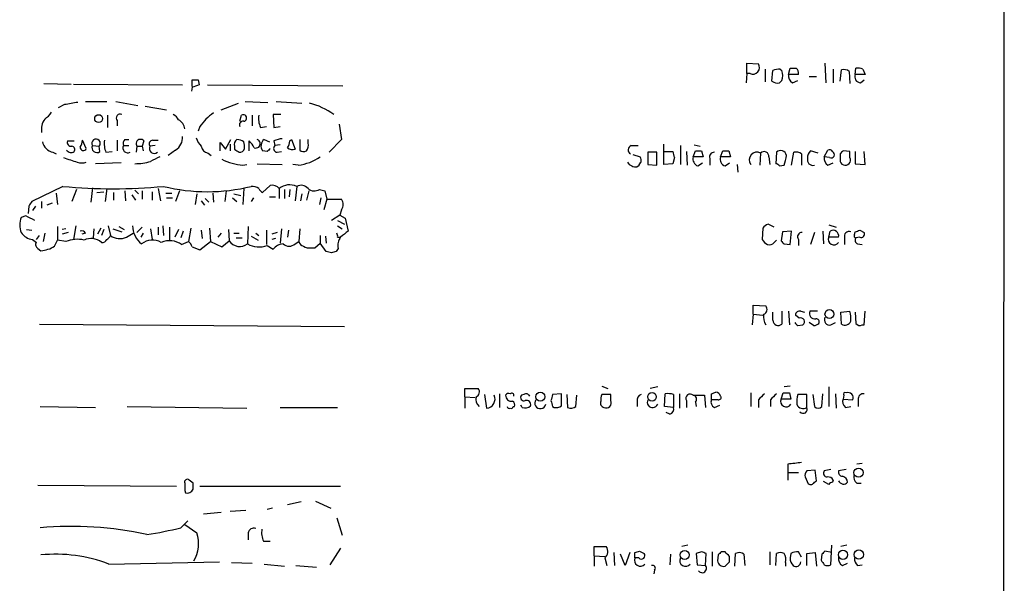
# Model space of a CAD drawing. Extents: x 18 to 1048, y 7 to 890.
# Drawn here: x 938 to 1048, y 559 to 622 of the extents above; entities that cross this region are included whole.
import ezdxf

# ---------------------------------------------------------------- set-up
doc = ezdxf.new("R2010")
doc.units = 0
doc.header["$MEASUREMENT"] = 0
doc.layers.add('MAIN', color=5, linetype='CONTINUOUS')

msp = doc.modelspace()

# ---------------------------------------------------------------- linework, layer by layer
at = {"layer": 'MAIN'}
for p, q in [((1048.4273, 788.924), (1048.1733, 61.468)), ((1019.6407, 616.1193), (1019.6407, 617.3047)), ((1019.6407, 617.3047), (1020.9107, 617.22)), ((1028.3613, 617.3047), (1028.446, 615.1033)), ((1019.6407, 616.1193), (1019.556, 615.1033)), ((1019.9793, 616.1193), (1019.6407, 616.1193)), ((1021.6727, 616.6273), (1021.6727, 615.188)), ((1022.4347, 615.2727), (1022.5193, 616.458)), ((1023.366, 616.6273), (1023.5353, 616.458)), ((1024.2973, 616.0347), (1024.4667, 616.712)), ((1025.398, 616.0347), (1024.2973, 616.0347)), ((1026.5833, 615.7807), (1027.43, 615.7807)), ((1029.2927, 616.6273), (1029.2927, 615.1033)), ((1030.0547, 615.2727), (1030.224, 616.5427)), ((1031.0707, 616.3733), (1031.1553, 615.0187)), ((1031.748, 616.0347), (1031.8327, 616.712)), ((1032.8487, 616.0347), (1031.748, 616.0347)), ((1032.5947, 616.6273), (1032.8487, 616.0347)), ((940.9853, 615.0187), (944.0333, 614.934)), ((944.2873, 614.934), (956.4793, 614.8493)), ((957.58, 614.68), (957.58, 615.442)), ((958.2573, 615.442), (958.342, 614.8493)), ((959.2733, 614.8493), (974.4287, 614.7647)), ((1023.5353, 615.3573), (1023.2813, 615.1033)), ((1024.7207, 615.1033), (1025.3133, 615.3573)), ((1032.3407, 615.1033), (1032.764, 615.442)), ((957.58, 614.5953), (957.4953, 614.172)), ((943.2713, 612.648), (942.594, 612.3093)), ((945.642, 612.9867), (948.0127, 612.9867)), ((949.0287, 612.9867), (951.484, 612.5633)), ((952.3307, 612.4787), (954.7013, 612.0553)), ((960.7973, 612.0553), (962.7447, 612.8173)), ((963.5067, 612.9867), (966.0467, 612.902)), ((966.978, 612.9867), (969.8567, 612.8173)), ((948.0973, 611.4627), (948.0973, 610.108)), ((962.914, 610.7853), (963.0833, 611.4627)), ((964.2687, 611.4627), (964.2687, 610.2773)), ((967.486, 611.5473), (966.6393, 611.5473)), ((966.6393, 611.5473), (966.724, 610.108)), ((949.198, 610.87), (949.198, 610.2773)), ((974.0053, 610.4467), (974.2593, 608.7533)), ((958.4267, 610.1927), (958.2573, 609.6847)), ((965.2, 610.108), (965.8773, 610.1927)), ((966.724, 610.108), (967.4013, 610.1927)), ((943.61, 608.584), (944.372, 608.584)), ((945.7267, 607.7373), (945.3033, 608.6687)), ((946.404, 608.076), (947.166, 607.9913)), ((949.198, 608.6687), (949.198, 607.4833)), ((949.8753, 608.076), (950.468, 608.076)), ((950.0447, 608.7533), (950.468, 608.7533)), ((952.1613, 608.584), (951.992, 607.9913)), ((953.4313, 608.076), (952.8387, 607.9913)), ((953.1773, 608.6687), (953.77, 608.6687)), ((960.7127, 607.4833), (960.7127, 608.4147)), ((960.7127, 608.4147), (961.3053, 607.6527)), ((961.3053, 607.6527), (961.898, 608.7533)), ((961.8133, 608.2453), (961.8133, 607.4833)), ((963.93, 607.4833), (963.93, 608.584)), ((965.6233, 608.7533), (966.216, 608.4993)), ((966.724, 608.584), (966.8087, 608.076)), ((967.4013, 608.1607), (966.8087, 608.076)), ((968.502, 608.584), (968.6713, 608.7533)), ((968.6713, 608.7533), (969.0947, 607.6527)), ((969.6027, 608.7533), (969.6027, 607.568)), ((970.534, 608.33), (970.534, 608.7533)), ((974.2593, 608.7533), (972.9047, 607.314)), ((1006.6867, 608.076), (1007.4487, 608.076)), ((1010.3273, 605.9593), (1010.3273, 608.2453)), ((1012.19, 608.076), (1012.19, 605.9593)), ((1013.714, 608.1607), (1014.3913, 607.9913)), ((942.0013, 607.314), (942.34, 607.1447)), ((947.2507, 607.3987), (947.166, 607.9913)), ((947.928, 607.314), (948.6053, 607.3987)), ((951.3993, 607.9913), (951.3147, 607.314)), ((951.3993, 607.9913), (951.992, 607.9913)), ((951.992, 607.9913), (952.0767, 607.4833)), ((955.7173, 607.568), (954.8707, 606.9753)), ((959.358, 607.2293), (959.6967, 606.9753)), ((962.3213, 607.9913), (962.3213, 607.6527)), ((965.962, 607.3987), (965.454, 607.4833)), ((967.0627, 607.314), (967.5707, 607.3987)), ((1006.856, 607.06), (1007.7027, 606.806)), ((1008.5493, 607.314), (1008.5493, 605.9593)), ((1009.5653, 607.314), (1008.5493, 607.314)), ((1009.5653, 605.8747), (1009.5653, 607.314)), ((1010.412, 607.3987), (1011.3433, 607.3987)), ((1012.8673, 607.3987), (1012.952, 605.8747)), ((1013.6293, 606.806), (1013.8833, 607.4833)), ((1014.5607, 607.4833), (1014.73, 606.806)), ((1016.6773, 606.806), (1016.9313, 607.4833)), ((1017.6087, 607.4833), (1017.778, 606.806)), ((1021.1647, 607.2293), (1021.08, 605.8747)), ((1022.9427, 607.314), (1022.858, 606.044)), ((1024.636, 605.8747), (1024.89, 607.314)), ((1025.7367, 607.1447), (1025.7367, 605.8747)), ((1027.5993, 607.2293), (1026.7527, 607.4833)), ((1028.2767, 606.806), (1028.7, 607.568)), ((1030.0547, 607.1447), (1030.0547, 606.4673)), ((1031.1553, 607.3987), (1030.3933, 607.4833)), ((1031.748, 607.3987), (1031.748, 606.044)), ((1032.8487, 605.9593), (1032.764, 607.3987)), ((949.6213, 606.1287), (946.7427, 606.044)), ((963.2527, 605.8747), (963.676, 605.9593)), ((964.8613, 606.044), (967.6553, 605.9593)), ((969.4333, 605.8747), (968.8407, 605.9593)), ((1008.5493, 605.9593), (1009.5653, 605.8747)), ((1011.3433, 606.044), (1010.3273, 605.9593)), ((1011.5127, 606.7213), (1011.3433, 606.044)), ((1014.73, 606.806), (1013.6293, 606.806)), ((1014.1373, 605.79), (1014.6453, 606.1287)), ((1015.492, 606.6367), (1015.492, 605.8747)), ((1017.778, 606.806), (1016.6773, 606.806)), ((1017.1853, 605.79), (1017.6933, 606.1287)), ((1018.54, 605.9593), (1018.6247, 605.1127)), ((1022.096, 606.806), (1022.1807, 605.9593)), ((1023.2813, 605.79), (1023.7893, 605.8747)), ((1028.8693, 606.7213), (1028.2767, 606.806)), ((1028.7, 605.8747), (1029.2927, 606.1287)), ((1031.748, 606.044), (1032.8487, 605.9593)), ((1007.5333, 605.79), (1007.364, 605.7053)), ((943.102, 603.504), (939.6307, 601.8107)), ((942.34, 602.742), (942.5093, 601.472)), ((944.626, 603.1653), (944.118, 601.8107)), ((946.404, 603.3347), (946.2347, 601.726)), ((946.912, 602.8267), (947.674, 602.9113)), ((948.0127, 603.25), (947.8433, 601.8107)), ((948.7747, 602.8267), (948.7747, 601.98)), ((950.0447, 602.996), (950.1293, 601.8953)), ((950.8067, 602.5727), (951.23, 601.98)), ((951.1453, 603.0807), (951.5687, 602.6573)), ((951.992, 602.996), (951.992, 602.0647)), ((953.0927, 602.9113), (953.0927, 601.98)), ((953.77, 603.25), (954.024, 601.8953)), ((954.6167, 602.742), (955.294, 602.742)), ((956.1407, 602.996), (955.7173, 601.8107)), ((958.088, 602.6573), (957.9187, 601.472)), ((959.866, 602.742), (959.9507, 601.726)), ((961.39, 602.996), (961.2207, 601.8107)), ((962.2367, 602.6573), (962.9987, 602.488)), ((963.3373, 603.25), (963.2527, 601.472)), ((966.3007, 603.5887), (965.454, 602.8267)), ((967.3167, 603.25), (967.3167, 602.1493)), ((967.9093, 603.1653), (967.9093, 602.1493)), ((968.502, 603.1653), (968.4173, 602.3187)), ((969.264, 603.504), (969.0947, 601.8953)), ((969.8567, 602.6573), (969.6873, 601.8953)), ((970.6187, 602.996), (970.3647, 601.98)), ((971.804, 603.1653), (972.3967, 602.996)), ((972.3967, 602.996), (972.6507, 602.0647)), ((940.7313, 601.8107), (940.7313, 601.0487)), ((941.9167, 601.6413), (941.324, 601.3873)), ((954.7013, 602.234), (955.3787, 602.234)), ((958.596, 601.8953), (958.9347, 601.3873)), ((959.0193, 602.1493), (959.4427, 601.726)), ((962.0673, 602.234), (962.5753, 601.8107)), ((964.438, 602.234), (964.184, 601.8107)), ((966.216, 602.3187), (966.8933, 602.3187)), ((971.9733, 602.234), (971.804, 601.472)), ((972.6507, 602.0647), (972.312, 600.8793)), ((972.6507, 602.0647), (974.2593, 602.0647)), ((939.292, 601.3027), (939.2073, 600.456)), ((940.054, 601.3027), (939.7153, 600.7947)), ((974.2593, 600.8793), (974.09, 600.2867)), ((938.9533, 600.202), (938.4453, 600.0327)), ((974.09, 600.2867), (973.1587, 599.694)), ((973.836, 599.694), (974.598, 599.2707)), ((974.09, 600.2867), (974.6827, 599.948)), ((974.6827, 599.948), (975.0213, 598.5087)), ((1022.6887, 598.932), (1022.0113, 599.2707)), ((939.038, 598.678), (939.6307, 598.5933)), ((941.07, 598.2547), (940.9007, 597.3233)), ((942.5093, 599.0167), (942.5093, 597.4927)), ((943.4407, 598.7627), (943.0173, 598.678)), ((943.6947, 598.3393), (943.0173, 598.17)), ((944.5413, 599.1013), (944.2873, 597.5773)), ((945.642, 598.2547), (945.2187, 598.17)), ((946.5733, 598.7627), (946.4887, 597.7467)), ((947.3353, 598.8473), (946.9967, 598.17)), ((947.674, 598.678), (947.42, 598.0007)), ((948.182, 599.1013), (948.436, 598.0007)), ((948.69, 598.7627), (949.706, 598.424)), ((949.3673, 599.0167), (949.96, 598.678)), ((950.214, 597.8313), (950.976, 598.2547)), ((951.992, 598.932), (951.3993, 598.3393)), ((952.0767, 598.2547), (951.8227, 597.8313)), ((952.9233, 598.7627), (953.0927, 597.5773)), ((953.77, 598.932), (953.77, 598.0853)), ((954.278, 599.1013), (954.3627, 598.0007)), ((955.04, 598.932), (955.04, 597.4927)), ((956.056, 598.678), (955.6327, 597.8313)), ((956.564, 598.5087), (956.31, 597.7467)), ((957.4107, 598.8473), (957.1567, 597.3233)), ((958.596, 598.5933), (958.6807, 597.662)), ((959.5273, 598.8473), (959.612, 597.3233)), ((960.7973, 598.2547), (960.4587, 597.8313)), ((961.644, 598.678), (961.7287, 597.408)), ((962.2367, 598.2547), (962.8293, 598.2547)), ((963.8453, 599.0167), (963.7607, 597.0693)), ((964.692, 598.2547), (965.0307, 598.0007)), ((965.8773, 598.5933), (965.8773, 596.9847)), ((967.0627, 598.3393), (966.47, 598.17)), ((967.5707, 598.7627), (967.4013, 597.154)), ((968.3327, 598.5933), (968.248, 597.8313)), ((969.6027, 598.7627), (969.518, 597.3233)), ((973.836, 599.1013), (974.344, 598.7627)), ((1021.4187, 598.8473), (1021.334, 597.5773)), ((1023.62, 598.424), (1023.4507, 597.408)), ((1024.636, 598.5087), (1023.62, 598.424)), ((1024.4667, 596.9847), (1024.636, 598.5087)), ((1027.176, 598.3393), (1026.7527, 596.9847)), ((1028.1073, 598.5087), (1028.192, 597.0693)), ((1028.7847, 599.186), (1029.6313, 598.932)), ((1028.7847, 597.8313), (1028.954, 598.5087)), ((1031.6633, 598.0853), (1031.748, 598.424)), ((1032.256, 598.5933), (1032.764, 598.3393)), ((939.7153, 597.5773), (940.1387, 597.2387)), ((940.1387, 597.5773), (940.4773, 598.0007)), ((942.1707, 596.8153), (942.5093, 597.4927)), ((943.4407, 597.3233), (942.5093, 597.4927)), ((956.3947, 596.9847), (957.1567, 597.3233)), ((958.4267, 596.392), (959.612, 597.3233)), ((959.612, 597.3233), (960.882, 596.7307)), ((960.882, 596.7307), (961.7287, 597.408)), ((962.4907, 597.7467), (963.168, 597.7467)), ((964.184, 597.916), (964.946, 597.4927)), ((966.8933, 597.662), (966.47, 597.5773)), ((969.0947, 597.0693), (969.518, 597.3233)), ((971.296, 596.646), (971.8887, 597.154)), ((971.8887, 598.0007), (971.8887, 597.154)), ((972.566, 596.2227), (971.8887, 597.154)), ((972.4813, 597.916), (972.566, 597.154)), ((973.836, 597.8313), (974.09, 597.8313)), ((1022.6887, 597.2387), (1022.9427, 597.4927)), ((1023.7893, 597.0693), (1024.4667, 596.9847)), ((1025.398, 597.5773), (1025.398, 596.9)), ((1029.8853, 597.8313), (1028.7847, 597.8313)), ((1030.5627, 597.7467), (1030.5627, 596.9847)), ((1032.256, 597.8313), (1031.8327, 597.7467)), ((1032.002, 597.0693), (1032.51, 596.9847)), ((940.308, 596.5613), (940.6467, 596.3073)), ((957.58, 596.7307), (958.4267, 596.392)), ((965.962, 596.9), (966.6393, 596.4767)), ((970.8727, 596.646), (971.296, 596.646)), ((973.1587, 596.0533), (972.566, 596.2227)), ((973.9207, 596.5613), (973.6667, 596.2227)), ((1020.318, 589.1953), (1020.318, 590.2113)), ((1020.318, 590.2113), (1021.7573, 590.1267)), ((1022.5193, 588.518), (1022.5193, 589.4493)), ((1023.5353, 589.534), (1023.5353, 588.0947)), ((1024.2973, 589.534), (1024.382, 588.01)), ((1025.652, 589.534), (1026.0753, 589.4493)), ((1027.5147, 589.534), (1026.668, 589.534)), ((1030.1393, 589.4493), (1031.1553, 589.534)), ((1030.224, 588.0947), (1030.1393, 589.4493)), ((1031.748, 589.4493), (1031.8327, 588.1793)), ((1032.764, 588.01), (1032.8487, 589.534)), ((1020.318, 589.1953), (1020.2333, 588.01)), ((1020.318, 589.1953), (1021.4187, 589.1107)), ((1025.4827, 588.772), (1025.0593, 589.1107)), ((1027.0913, 587.9253), (1026.5833, 588.264)), ((1029.0387, 588.01), (1029.5467, 588.264)), ((940.4773, 588.0947), (974.598, 587.8407)), ((1025.3133, 587.9253), (1025.906, 588.01)), ((1032.51, 588.01), (1032.764, 588.01)), ((988.06, 579.9667), (988.06, 580.898)), ((988.06, 580.898), (989.584, 580.898)), ((1003.3847, 581.152), (1004.062, 580.898)), ((1009.65, 581.0673), (1008.8033, 580.898)), ((1024.4667, 581.152), (1023.7893, 581.0673)), ((1028.7847, 581.0673), (1028.7847, 578.866)), ((988.06, 579.9667), (988.06, 578.6967)), ((988.06, 579.9667), (989.2453, 579.882)), ((990.2613, 580.2207), (990.5153, 578.6967)), ((991.9547, 580.3053), (991.9547, 578.7813)), ((994.664, 580.2207), (994.41, 580.136)), ((998.8973, 580.3053), (997.8813, 580.2207)), ((998.8973, 578.9507), (998.8973, 580.3053)), ((999.49, 580.2207), (999.5747, 578.7813)), ((1000.506, 578.866), (1000.5907, 580.136)), ((1004.4007, 580.2207), (1003.3847, 580.2207)), ((1004.4007, 579.5433), (1004.4007, 580.2207)), ((1007.364, 579.4587), (1007.364, 578.866)), ((1010.412, 578.866), (1010.4967, 580.3053)), ((1011.428, 580.2207), (1011.428, 578.7813)), ((1012.1053, 580.3053), (1012.1053, 578.6967)), ((1012.8673, 579.5433), (1012.8673, 578.7813)), ((1013.6293, 580.136), (1014.8993, 580.136)), ((1014.8993, 580.136), (1014.984, 578.7813)), ((1015.6613, 579.628), (1015.6613, 580.3053)), ((1016.4233, 579.628), (1015.6613, 579.628)), ((1020.064, 580.39), (1020.064, 578.866)), ((1020.9107, 579.628), (1020.9107, 578.7813)), ((1022.2653, 579.628), (1022.2653, 578.866)), ((1023.4507, 579.7127), (1023.7047, 580.39)), ((1024.5513, 579.7127), (1023.4507, 579.7127)), ((1024.382, 580.39), (1024.5513, 579.7127)), ((1026.3293, 580.2207), (1025.3133, 580.2207)), ((1026.3293, 578.7813), (1026.3293, 580.2207)), ((1027.0067, 580.2207), (1027.176, 578.866)), ((1028.0227, 578.866), (1028.1073, 580.3053)), ((1029.5467, 580.3053), (1029.6313, 578.6967)), ((1030.478, 580.136), (1030.3933, 579.7127)), ((1030.3933, 579.7127), (1031.494, 579.628)), ((1032.0867, 579.628), (1032.0867, 578.866)), ((940.562, 578.866), (946.7427, 578.7813)), ((950.2987, 578.866), (963.676, 578.6967)), ((967.4013, 578.7813), (973.836, 578.7813)), ((993.4787, 578.866), (993.648, 578.866)), ((994.4947, 578.7813), (994.3253, 579.0353)), ((997.8813, 578.866), (998.0507, 578.7813)), ((1011.428, 578.7813), (1010.412, 578.866)), ((1013.8833, 579.374), (1013.968, 578.866)), ((1016, 578.7813), (1016.5927, 579.0353)), ((1030.6473, 578.7813), (1031.24, 578.866)), ((1011.0047, 578.0193), (1010.5813, 578.1887)), ((1024.2127, 572.4313), (1024.2127, 571.5)), ((1027.2607, 571.754), (1026.3293, 571.6693)), ((1027.43, 570.5687), (1027.2607, 571.754)), ((1029.0387, 571.8387), (1028.2767, 571.6693)), ((1030.732, 571.8387), (1029.8853, 571.6693)), ((1032.51, 572.516), (1031.9173, 572.4313)), ((957.6647, 570.3147), (957.2413, 570.6533)), ((1024.2127, 571.5), (1024.2127, 570.6533)), ((1024.2127, 571.5), (1025.398, 571.5)), ((1026.16, 570.992), (1026.4987, 570.23)), ((1029.2927, 570.6533), (1029.208, 570.3993)), ((940.308, 570.0607), (955.802, 569.976)), ((958.4267, 569.976), (974.1747, 569.976)), ((1027.176, 570.3993), (1027.43, 570.5687)), ((1028.7847, 570.1453), (1028.192, 570.484)), ((1031.9173, 570.3147), (1032.4253, 570.3147)), ((956.7333, 569.468), (956.818, 569.214)), ((966.5547, 567.5207), (965.962, 567.3513)), ((969.772, 568.198), (968.248, 567.8593)), ((971.3807, 568.2827), (973.074, 567.5207)), ((960.7973, 567.0127), (958.85, 566.8433)), ((961.8133, 567.182), (963.5913, 567.2667)), ((973.7513, 566.42), (974.344, 564.4727)), ((956.31, 565.3193), (957.072, 566.0813)), ((956.7333, 565.658), (958.088, 564.7267)), ((963.8453, 564.7267), (963.8453, 563.9647)), ((965.5387, 563.7953), (966.3007, 563.7953)), ((974.1747, 563.0333), (972.9893, 561.1707)), ((1002.538, 562.1867), (1002.538, 563.2027)), ((1002.538, 563.2027), (1003.8927, 563.2027)), ((1013.0367, 563.372), (1012.3593, 563.2027)), ((1029.0387, 561.1707), (1029.1233, 563.372)), ((1030.8167, 563.372), (1030.1393, 563.2027)), ((1002.538, 562.1867), (1002.538, 561.0013)), ((1002.538, 562.1867), (1003.7233, 562.102)), ((1003.7233, 561.9327), (1003.9773, 561.086)), ((1004.7393, 562.5253), (1004.824, 561.086)), ((1006.0093, 561.086), (1005.5013, 562.356)), ((1006.5173, 562.5253), (1006.0093, 561.086)), ((1007.11, 561.9327), (1007.11, 562.5253)), ((1007.5333, 561.9327), (1007.11, 561.9327)), ((1007.618, 562.6947), (1008.126, 562.4407)), ((1011.0893, 562.356), (1011.0047, 561.1707)), ((1014.5607, 562.61), (1013.968, 562.4407)), ((1013.968, 562.4407), (1014.0527, 561.1707)), ((1014.984, 561.086), (1015.0687, 562.4407)), ((1015.746, 562.61), (1015.746, 561.0013)), ((1016.4233, 562.2713), (1016.3387, 561.594)), ((1017.1853, 562.61), (1016.762, 562.61)), ((1017.6933, 561.5093), (1017.6933, 562.102)), ((1018.286, 561.0013), (1018.3707, 562.4407)), ((1019.302, 562.356), (1019.3867, 561.086)), ((1022.1807, 562.61), (1022.1807, 561.1707)), ((1022.858, 561.086), (1022.9427, 562.4407)), ((1024.5513, 562.4407), (1024.4667, 561.9327)), ((1025.7367, 562.0173), (1025.398, 562.61)), ((1026.3293, 562.4407), (1027.2607, 562.5253)), ((1026.3293, 561.086), (1026.3293, 562.4407)), ((1027.2607, 562.5253), (1027.43, 561.0013)), ((1028.0227, 562.356), (1027.938, 561.6787)), ((1029.1233, 562.5253), (1028.3613, 562.6947)), ((948.2667, 561.2553), (960.628, 561.5093)), ((961.9827, 561.4247), (964.2687, 561.34)), ((965.6233, 561.2553), (967.9093, 561.0013)), ((969.1793, 561.086), (971.4653, 560.9167)), ((1014.0527, 561.1707), (1014.984, 561.086)), ((1023.9587, 561.4247), (1023.9587, 561.0013)), ((1030.3087, 561.086), (1030.9013, 561.34)), ((1032.002, 561.086), (1032.51, 561.1707)), ((1009.3113, 560.578), (1009.2267, 560.1547))]:
    msp.add_line(p, q, dxfattribs=at)
for centre, radius in [((947.1108, 611.081), 0.4453), ((1028.87, 589.2157), 0.5025), ((996.5266, 579.9771), 0.4972), ((1009.0149, 579.9508), 0.4834), ((1032.1227, 571.4767), 0.5165), ((1012.6614, 562.2654), 0.4994), ((1030.381, 562.2934), 0.5203), ((1032.1517, 562.3092), 0.5196)]:
    msp.add_circle(centre, radius, dxfattribs=at)
for centre, radius, start, end in [((1020.2948, 616.7967), 0.7473, 245.026184, 34.500231), ((1023.4085, 614.213), 2.4147, 91.008499, 111.607537), ((1022.0535, 615.9077), 1.5807, 339.622982, 20.37362), ((1025.13, 615.8513), 0.8527, 167.579062, 241.312851), ((1024.8054, 786.0619), 169.3502, 269.885409, 270.114558), ((1024.7967, 616.1955), 0.6224, 345.028262, 56.082701), ((1030.4779, 615.6109), 0.9658, 52.133342, 105.242111), ((1032.3548, 615.7666), 0.6634, 156.162913, 268.782227), ((1032.0445, 615.1471), 1.5792, 69.609571, 97.70781), ((957.9187, 784.7419), 169.3002, 269.885375, 270.114592), ((1021.4609, 424.2225), 200.8048, 108.320348, 108.549531), ((1023.0274, 616.0348), 0.9655, 232.127098, 285.246791), ((1007.5332, 231.7753), 386.2559, 99.347723, 99.576906), ((968.7039, 605.0268), 8.043, 54.164946, 75.605937), ((939.7563, 613.115), 2.4565, 302.329512, 327.670488), ((949.5084, 611.1663), 0.4292, 62.587157, 223.668658), ((954.7436, 610.2348), 1.4969, 28.746399, 61.262153), ((1128.8894, 399.6879), 271.1024, 128.54687, 128.776037), ((963.2931, 611.1551), 0.3723, 276.81589, 124.296124), ((967.4865, 611.0817), 2.4852, 171.18127, 203.066602), ((942.8057, 609.8539), 2.1019, 145.668795, 189.270515), ((955.4843, 609.8399), 1.2528, 4.522866, 62.850005), ((1170.4274, 441.2814), 271.0633, 141.224788, 141.453958), ((963.2441, 610.4044), 0.3921, 76.2508, 212.672898), ((942.361, 608.859), 1.5863, 193.105883, 256.894117), ((944.0525, 608.4492), 0.4626, 163.057546, 278.140613), ((943.7812, 608.7527), 1.5244, 326.291169, 356.841227), ((946.8168, 608.3194), 0.4792, 316.784365, 210.524953), ((946.912, 607.8432), 0.5588, 155.379542, 307.306667), ((950.2145, 608.2877), 2.4852, 171.18127, 203.066602), ((950.3833, 607.822), 0.568, 153.434949, 296.565051), ((950.4682, 608.2876), 0.6295, 132.282873, 199.640967), ((951.7803, 608.2877), 0.4827, 37.87186, 217.88123), ((953.1773, 608.2454), 0.4233, 90, 216.886139), ((954.8568, 608.9507), 1.6286, 301.895372, 4.977207), ((960.4724, 609.8396), 2.6338, 200.372473, 224.567756), ((962.9562, 608.203), 0.6693, 124.689739, 198.440363), ((962.4913, 607.2312), 1.5244, 56.291169, 86.841227), ((961.8571, 607.9491), 1.5792, 352.29219, 20.390429), ((962.7015, 607.017), 1.9912, 23.846208, 51.904188), ((964.6921, 608.2876), 0.4955, 250.007014, 70.032701), ((966.1668, 608.0346), 0.9011, 127.097538, 217.719397), ((967.1331, 607.7608), 0.4523, 135.824085, 261.045813), ((967.7705, 606.5811), 2.2598, 92.922039, 117.586725), ((966.9774, 608.6689), 1.527, 326.315136, 356.812677), ((969.6027, 608.0759), 0.9653, 322.12814, 15.261365), ((1006.8593, 607.5908), 0.515, 109.581978, 240.024662), ((944.0333, 607.9067), 0.6106, 213.69267, 303.69267), ((944.0475, 607.6104), 0.3874, 326.880041, 79.51391), ((945.4001, 607.8705), 0.3527, 174.108347, 337.812482), ((953.3297, 607.7373), 0.5528, 152.64695, 310.032481), ((959.485, 608.1183), 0.898, 188.130102, 261.869898), ((1047.2425, 734.4717), 152.6259, 236.192738, 236.421942), ((962.865, 607.8906), 0.5777, 266.457073, 344.611795), ((1050.7688, 522.9056), 119.7133, 134.876948, 135.106165), ((968.8406, 608.5838), 0.9651, 232.120851, 285.264491), ((970.0381, 608.0153), 0.6242, 225.772379, 301.546171), ((1180.7779, 649.41), 174.5653, 193.92564, 194.154823), ((1014.222, 776.8332), 169.3502, 269.885409, 270.114592), ((1015.9516, 606.8212), 0.4952, 84.390726, 201.872304), ((1017.27, 776.8332), 169.3502, 269.885409, 270.114592), ((1020.7542, 606.4731), 0.8604, 61.504863, 216.664805), ((1021.5556, 606.8533), 0.5424, 354.997777, 136.113052), ((1023.4132, 606.8852), 0.6365, 8.13774, 137.654869), ((1020.895, 607.1223), 3.1517, 336.681342, 357.326695), ((1025.1441, 606.3827), 0.9653, 52.12814, 105.261365), ((1027.3995, 606.7335), 0.9902, 130.782042, 185.60984), ((1028.8693, 607.2292), 0.3787, 26.585347, 116.55152), ((1029.0387, 607.0601), 0.3786, 333.421413, 63.434949), ((1114.8739, 522.6641), 119.7133, 134.885408, 135.114592), ((861.8053, 607.06), 169.3503, 359.885409, 0.114591), ((1070.9536, 987.4819), 401.6255, 251.45046, 251.679634), ((945.2187, 607.6529), 1.5266, 250.563296, 289.436704), ((951.1087, 612.6503), 6.6064, 270.317425, 285.942537), ((1080.4512, 352.5122), 284.0257, 116.450478, 116.679625), ((963.7405, 612.0697), 6.2142, 242.61313, 265.497767), ((968.7636, 611.3428), 5.509, 276.982469, 304.560374), ((1007.2136, 606.8258), 1.1305, 212.803129, 277.644878), ((1008.0842, 605.7473), 0.5525, 122.502209, 175.567893), ((1006.8561, 606.3828), 0.9465, 349.683783, 26.559637), ((1014.4055, 606.5591), 0.8145, 162.354751, 250.775352), ((1017.4535, 606.5591), 0.8145, 162.354751, 250.775352), ((1022.8157, 605.4938), 0.5518, 32.463229, 85.603684), ((1027.0151, 606.4758), 0.6223, 165.014609, 284.985391), ((1029.1091, 606.6225), 0.8524, 167.56816, 241.318192), ((1029.0386, 607.06), 0.3787, 243.441716, 333.441716), ((1030.6372, 606.4548), 0.5826, 178.770666, 27.220359), ((968.4899, 601.8468), 1.8291, 64.962101, 129.898623), ((948.7324, 663.5714), 60.3307, 264.645044, 275.354862), ((959.2734, 623.4535), 20.545, 256.171203, 283.828526), ((964.1915, 601.9906), 1.5134, 56.322533, 90.28394), ((965.7501, 603.5461), 0.778, 202.371723, 247.628278), ((966.5545, 602.6569), 0.9658, 37.887992, 105.236386), ((969.7478, 602.621), 1.0069, 38.661586, 118.718549), ((971.2247, 604.0435), 1.052, 228.962144, 303.41063), ((1066.4497, 516.8895), 152.6259, 146.192738, 146.421942), ((973.4974, 601.472), 0.9653, 322.119811, 37.88019), ((940.4779, 599.186), 2.2019, 157.385339, 202.614661), ((812.4613, 345.948), 283.9812, 63.320357, 63.54954), ((1022.3503, 598.1698), 1.1519, 107.115163, 143.973724), ((939.8424, 599.2285), 1.6561, 212.475173, 265.598376), ((945.2186, 598.0853), 0.456, 21.806076, 111.79441), ((953.6014, 599.1864), 2.7114, 181.798557, 231.333262), ((973.37, 597.9583), 0.483, 344.755286, 37.859376), ((1143.9479, 386.5202), 271.0633, 128.550178, 128.779361), ((1025.762, 597.8736), 0.4695, 82.743283, 219.145968), ((1029.27, 597.9642), 0.6296, 347.811794, 120.128691), ((1031.0622, 597.9245), 0.5302, 70.40651, 199.59349), ((989.6795, 725.5011), 133.8594, 288.316974, 288.54617), ((1032.4253, 598.17), 0.3787, 243.441716, 26.558284), ((940.5138, 596.9726), 0.4599, 144.647698, 243.418235), ((944.7145, 594.3152), 3.2667, 76.579309, 112.950552), ((946.2574, 595.917), 1.7603, 48.664343, 116.473345), ((947.547, 597.7044), 0.4827, 254.745922, 344.734472), ((947.7161, 598.2971), 0.7785, 292.394546, 337.621867), ((949.4695, 599.4323), 1.7657, 234.173747, 294.939458), ((953.1334, 595.5238), 1.9728, 60.372192, 128.426216), ((955.0242, 595.0639), 2.3596, 54.491961, 112.829061), ((956.4786, 596.3914), 1.1525, 17.122101, 53.958372), ((962.9022, 598.1833), 1.4065, 213.451671, 307.619512), ((965.0361, 599.2568), 2.5322, 239.756104, 291.448037), ((967.8596, 595.5287), 1.5453, 94.439088, 142.157861), ((968.4174, 597.8455), 1.0302, 228.888367, 311.107443), ((970.1108, 597.408), 0.5988, 188.131456, 261.857718), ((975.3177, 596.9423), 1.448, 142.125016, 195.255119), ((1022.6464, 598.2972), 1.4969, 208.746399, 241.262154), ((1022.1383, 597.6198), 0.6694, 251.573171, 325.301058), ((1108.3074, 681.9011), 119.7487, 224.876984, 225.106133), ((1029.358, 597.5777), 0.6269, 156.137735, 327.263126), ((1031.8326, 597.9583), 0.2116, 143.124688, 270.027077), ((1032.1924, 597.4768), 0.4497, 143.117361, 244.956172), ((940.4425, 599.4598), 3.1591, 273.706099, 303.164908), ((970.6186, 597.5771), 0.9651, 232.120851, 285.264491), ((1015.7627, 469.1381), 133.8752, 108.327138, 108.556321), ((1021.2811, 589.7562), 0.6034, 291.610947, 37.884145), ((1025.5144, 589.1001), 0.4552, 72.404942, 178.665732), ((1027.2184, 589.28), 0.6062, 155.2275, 282.084854), ((1027.8959, 588.7296), 3.3572, 354.936598, 13.863222), ((1023.2117, 588.9415), 1.7271, 171.549939, 212.638355), ((1023.1319, 588.5573), 0.6138, 183.670654, 311.089329), ((1109.8314, 672.7571), 119.7487, 224.876984, 225.106133), ((1025.6342, 588.3576), 0.4412, 308.023034, 110.081846), ((1027.3876, 588.3486), 0.3413, 330.265529, 97.11877), ((1028.8804, 588.5777), 0.5893, 151.743362, 285.580834), ((1030.605, 588.645), 0.6694, 235.303222, 341.562344), ((1027.032, 588.8822), 0.9587, 273.546139, 312.848561), ((1032.256, 588.4334), 0.4937, 210.975698, 300.959776), ((989.1077, 580.5276), 0.6034, 291.619776, 37.870819), ((990.4625, 579.7127), 1.1606, 167.358748, 226.846935), ((990.4289, 579.7162), 1.0232, 274.844095, 24.222894), ((993.3079, 580.1292), 0.676, 179.423586, 277.3174), ((992.9706, 579.9668), 0.3785, 63.414641, 153.448488), ((993.3094, 580.1078), 0.2602, 347.454468, 130.620402), ((993.2244, 579.0353), 0.4562, 338.214917, 68.170598), ((994.6809, 579.882), 0.3714, 136.844093, 294.225635), ((994.918, 579.7974), 0.4936, 30.955794, 120.965747), ((994.9604, 579.0777), 0.4826, 344.742799, 105.268654), ((996.5153, 579.2577), 0.6195, 143.28919, 347.157199), ((1167.1524, 537.5556), 174.5652, 165.853161, 166.082336), ((1167.1392, 621.534), 174.5531, 193.919662, 194.148821), ((1003.7233, 579.247), 0.4733, 153.429535, 259.703815), ((1004.8649, 579.6705), 1.5791, 159.609571, 187.70781), ((1003.8927, 579.2893), 0.568, 243.434949, 26.565051), ((1007.9748, 579.618), 0.6312, 107.280921, 194.617437), ((1009.0893, 579.3515), 0.6067, 152.885872, 337.565407), ((1010.7508, 577.9341), 2.3848, 73.502805, 96.116527), ((1013.2906, 579.7852), 0.4876, 46.005377, 209.746339), ((1013.5589, 579.6892), 0.4523, 315.824085, 81.045813), ((1016.254, 579.374), 0.6448, 156.802576, 246.802576), ((973.5653, 707.39), 133.8753, 288.327124, 288.556307), ((1016.1176, 579.8962), 0.5808, 15.488731, 84.893097), ((1016.4798, 579.8819), 0.2602, 257.454468, 40.620402), ((1190.5992, 410.6168), 239.4973, 134.885425, 135.114575), ((1191.9414, 410.6043), 239.4974, 134.881196, 135.110362), ((1024.024, 579.459), 0.6269, 156.129377, 327.263126), ((1024.0434, 749.7399), 169.3502, 269.885409, 270.114558), ((1028.5769, 579.4163), 3.3613, 166.153931, 185.057234), ((1031.1414, 579.4164), 0.8046, 158.392965, 232.117522), ((1030.605, 580.263), 0.1796, 45, 225), ((1030.9578, 579.8538), 0.5818, 337.16348, 112.83652), ((1032.6793, 579.7127), 0.5986, 81.865837, 188.134163), ((993.013, 578.866), 0.2117, 180, 306.875312), ((993.267, 578.866), 0.2116, 233.124688, 0), ((994.8333, 579.5644), 0.8532, 246.617111, 314.002744), ((998.3046, 579.7128), 0.9655, 254.753209, 307.872902), ((999.9706, 579.5909), 0.9012, 243.941047, 306.449005), ((1010.8172, 578.622), 0.6312, 287.280921, 14.617437), ((1025.906, 579.3634), 0.7197, 199.766818, 306.024447), ((1025.9201, 578.5696), 0.4607, 220.025308, 27.354827), ((1027.5994, 579.3107), 0.614, 226.405547, 313.587694), ((1067.3247, 191.5163), 383.3469, 96.228081, 96.457264), ((957.0296, 570.4205), 0.3147, 47.717737, 199.650149), ((1026.7525, 571.2037), 0.6292, 132.268789, 199.661787), ((1028.6153, 571.4153), 0.4233, 143.124688, 270), ((1028.7, 570.3147), 0.6826, 29.738635, 97.12814), ((1030.3275, 571.5377), 0.4614, 163.426842, 267.66472), ((1030.1535, 570.343), 0.7499, 4.305534, 78.056254), ((1032.5645, 571.0645), 0.9905, 174.391856, 229.200438), ((1168.3831, 569.8913), 211.6502, 179.885381, 180.114592), ((956.9873, 569.9337), 0.7393, 256.762586, 336.36796), ((788.3147, 569.976), 169.3503, 359.885409, 0.114591), ((1026.7648, 570.6049), 0.4597, 234.633276, 333.434949), ((1029.2503, 569.8491), 0.5518, 94.396316, 147.536771), ((1030.4465, 570.8031), 0.6082, 202.669143, 318.399319), ((944.0003, 525.2903), 40.1764, 77.786237, 94.909384), ((946.9745, 602.0907), 37.9379, 278.374675, 284.245249), ((964.4751, 564.6367), 0.6361, 70.063835, 171.86735), ((967.8239, 564.769), 2.484, 171.177027, 203.078351), ((954.6675, 563.5119), 3.6298, 328.104711, 19.552635), ((1003.1801, 562.6515), 0.9009, 307.078486, 37.722148), ((942.279, 545.4302), 16.92, 69.274998, 95.536021), ((1007.7027, 561.6629), 0.6512, 155.524735, 321.25776), ((965.014, 689.61), 133.8753, 288.327124, 288.556307), ((1007.8297, 562.1867), 0.3874, 220.604502, 40.593275), ((1012.7664, 561.6364), 0.6481, 152.794446, 323.987574), ((972.4872, 435.5179), 133.8752, 71.453843, 71.683013), ((1101.2926, 477.7407), 119.7841, 134.885442, 135.114558), ((890.4393, 435.356), 179.6055, 44.885409, 45.114591), ((1018.7666, 561.6311), 0.9012, 53.550995, 116.058953), ((1023.366, 561.4666), 1.0621, 66.512404, 113.487596), ((1022.6035, 561.7209), 1.3872, 347.671, 31.258436), ((1025.4525, 561.8359), 0.9905, 174.391856, 229.204217), ((1025.2288, 561.2544), 1.3661, 82.885388, 119.730836), ((1112.8544, 477.8879), 119.7133, 134.893835, 135.123052), ((1030.718, 561.834), 0.8526, 167.585625, 241.312851), ((1032.6488, 561.8358), 0.9903, 174.384402, 229.217958), ((1009.0785, 560.7897), 0.3146, 317.717737, 109.650149), ((1014.6224, 560.7647), 0.4837, 214.13029, 41.622719), ((1017.0391, 561.6934), 0.7074, 188.077413, 281.927871), ((890.4643, 688.2303), 179.5701, 314.885386, 315.114614), ((1025.1334, 561.4881), 0.519, 230.786718, 2.340907), ((1155.1188, 646.1073), 152.6537, 213.578079, 213.807241), ((1028.6577, 561.9748), 0.8898, 244.647392, 295.352608)]:
    msp.add_arc(centre, radius, start, end, dxfattribs=at)

doc.saveas('drawing.dxf')
